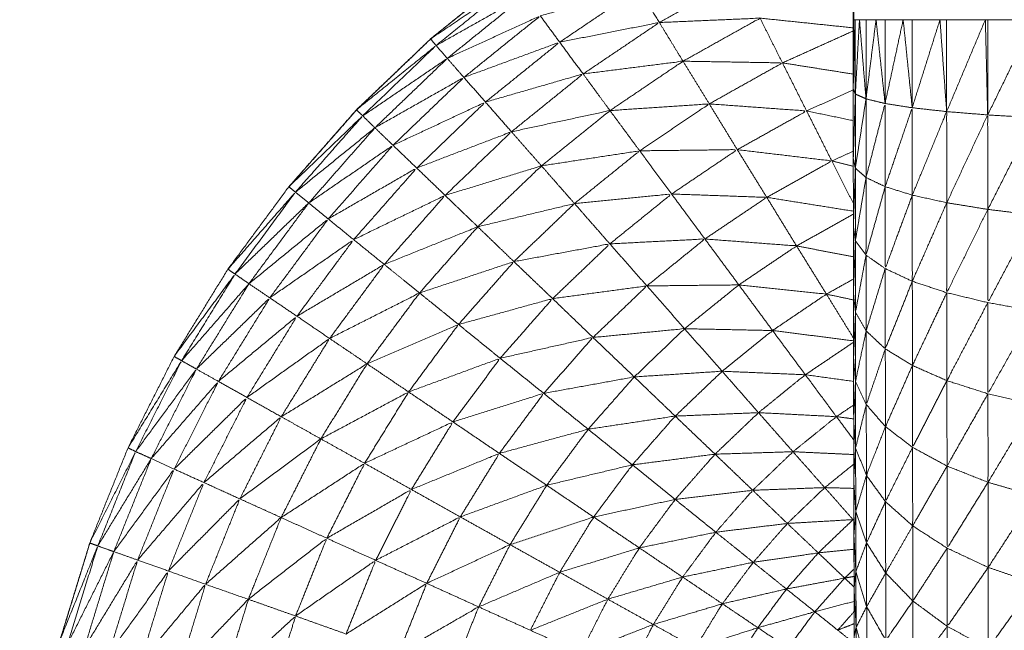
# Model space of a CAD drawing. Units: millimetres. Extents: x 8.2 to 15.6, y -3.1 to 8.4.
# Drawn here: x 12.5 to 12.5, y 5.2 to 5.2 of the extents above; entities that cross this region are included whole.
import ezdxf

# ---------------------------------------------------------------- set-up
doc = ezdxf.new("R2010")
doc.units = ezdxf.units.MM
doc.header["$MEASUREMENT"] = 0
doc.layers.get('0').update_dxf_attribs({"lineweight": 13})

# ---------------------------------------------------------------- blocks, each defined once
blk = doc.blocks.new('OPSI_TR022')
for points, knots in [([(12.496448, 5.1850582), (12.4964475, 5.1848877), (12.496447, 5.1847172), (12.4964465, 5.1845297), (12.496446, 5.1843422), (12.4964455, 5.1841387), (12.496445, 5.1839352), (12.496444, 5.1837172), (12.496443, 5.1834992), (12.496443, 5.1832682), (12.496443, 5.1830372), (12.4964425, 5.1827952), (12.496442, 5.1825532), (12.4964415, 5.1823017), (12.496441, 5.1820502), (12.496441, 5.1817907), (12.496441, 5.1815312), (12.4964405, 5.1812662), (12.49644, 5.1810012), (12.49644, 5.1807322), (12.49644, 5.1804632), (12.49644, 5.1801922), (12.49644, 5.1799212), (12.49644, 5.1744212), (12.49644, 5.1689212), (12.49644, 5.1686507), (12.49644, 5.1683802), (12.49644, 5.1681107), (12.49644, 5.1678412), (12.4964405, 5.1675762), (12.496441, 5.1673112), (12.496441, 5.1670522), (12.496441, 5.1667932), (12.4964415, 5.1665417), (12.496442, 5.1662902), (12.4964425, 5.1660477), (12.496443, 5.1658052), (12.496443, 5.1655747), (12.496443, 5.1653442), (12.496444, 5.1651257), (12.496445, 5.1649072), (12.4964455, 5.1647037), (12.496446, 5.1645002), (12.4964465, 5.1643127), (12.496447, 5.1641252), (12.4964475, 5.1639552), (12.496448, 5.1637852)], [-13, -13, -13, -12, -12, -11, -11, -10, -10, -9, -9, -8, -8, -7, -7, -6, -6, -5, -5, -4, -4, -3, -3, -2, -2, -1, -1, 0, 0, 1, 1, 2, 2, 3, 3, 4, 4, 5, 5, 6, 6, 7, 7, 8, 8, 9, 9, 10, 10, 10]), ([(12.49644, 5.1689212), (12.496442, 5.1689212), (12.496444, 5.1689212), (12.496444, 5.1744212), (12.496444, 5.1799212)], [1, 1, 1, 2, 2, 3, 3, 3]), ([(12.489958, 5.1617212), (12.489979, 5.1621197), (12.49, 5.1625182), (12.4900505, 5.1629132), (12.490101, 5.1633082), (12.490185, 5.1636982), (12.490269, 5.1640882), (12.490386, 5.1644692), (12.490503, 5.1648502), (12.4906515, 5.1652202), (12.4908, 5.1655902), (12.4909795, 5.1659457), (12.491159, 5.1663012), (12.491368, 5.1666407), (12.491577, 5.1669802), (12.491814, 5.1673007), (12.492051, 5.1676212), (12.492314, 5.1679207), (12.492577, 5.1682202), (12.492865, 5.1684957), (12.493153, 5.1687712), (12.493463, 5.1690217), (12.493773, 5.1692722), (12.4941035, 5.1694957), (12.494434, 5.1697192), (12.494782, 5.1699132), (12.49513, 5.1701072), (12.495493, 5.1702712), (12.495856, 5.1704352), (12.4961481, 5.1705385), (12.4964402, 5.1706419)], [36, 36, 36, 37, 37, 38, 38, 39, 39, 40, 40, 41, 41, 42, 42, 43, 43, 44, 44, 45, 45, 46, 46, 47, 47, 48, 48, 49, 49, 50, 50, 50.776827, 50.776827, 50.776827]), ([(12.4944345, 5.1697189), (12.4941047, 5.1694956), (12.493775, 5.1692722), (12.4934645, 5.1690217), (12.493154, 5.1687712), (12.4928665, 5.1684957), (12.492579, 5.1682202), (12.4923155, 5.1679207), (12.492052, 5.1676212)], [24.000726, 24.000726, 24.000726, 25, 25, 26, 26, 27, 27, 28, 28, 28]), ([(12.494771, 5.1691612), (12.4951635, 5.1692047), (12.495556, 5.1692482), (12.495244, 5.1690737), (12.494932, 5.1688992)], [0, 0, 0, 1, 1, 2, 2, 2]), ([(12.493196, 5.1687202), (12.4931745, 5.1687457), (12.493153, 5.1687712), (12.4934825, 5.1689942), (12.493812, 5.1692172), (12.493504, 5.1689687), (12.493196, 5.1687202)], [0, 0, 0, 1, 1, 2, 2, 3, 3, 3]), ([(12.494006, 5.1689512), (12.4943885, 5.1690562), (12.494771, 5.1691612), (12.494464, 5.1689537), (12.494157, 5.1687462)], [0, 0, 0, 1, 1, 2, 2, 2]), ([(12.493196, 5.1687202), (12.493543, 5.1689152), (12.49389, 5.1691102), (12.4935865, 5.1688652), (12.493283, 5.1686202)], [0, 0, 0, 1, 1, 2, 2, 2]), ([(12.493283, 5.1686202), (12.4936445, 5.1687857), (12.494006, 5.1689512), (12.493709, 5.1687117), (12.493412, 5.1684722)], [0, 0, 0, 1, 1, 2, 2, 2]), ([(12.494932, 5.1688992), (12.4953235, 5.1689162), (12.495715, 5.1689332), (12.4954155, 5.1687657), (12.495116, 5.1685982)], [0, 0, 0, 1, 1, 2, 2, 2]), ([(12.494157, 5.1687462), (12.4945445, 5.1688227), (12.494932, 5.1688992), (12.4946355, 5.1686992), (12.494339, 5.1684992)], [0, 0, 0, 1, 1, 2, 2, 2]), ([(12.492625, 5.1681732), (12.492601, 5.1681967), (12.492577, 5.1682202), (12.4928865, 5.1684702), (12.493196, 5.1687202), (12.4929105, 5.1684467), (12.492625, 5.1681732)], [0, 0, 0, 1, 1, 2, 2, 3, 3, 3]), ([(12.493412, 5.1684722), (12.4937845, 5.1686092), (12.494157, 5.1687462), (12.4938685, 5.1685132), (12.49358, 5.1682802)], [0, 0, 0, 1, 1, 2, 2, 2]), ([(12.492625, 5.1681732), (12.492954, 5.1683967), (12.493283, 5.1686202), (12.4930015, 5.1683502), (12.49272, 5.1680802)], [0, 0, 0, 1, 1, 2, 2, 2]), ([(12.494339, 5.1684992), (12.4947275, 5.1685487), (12.495116, 5.1685982), (12.494832, 5.1684062), (12.494548, 5.1682142)], [0, 0, 0, 1, 1, 2, 2, 2]), ([(12.495116, 5.1685982), (12.4955025, 5.1685917), (12.495889, 5.1685852), (12.4956045, 5.1684257), (12.49532, 5.1682662)], [0, 0, 0, 1, 1, 2, 2, 2]), ([(12.49358, 5.1682802), (12.4939595, 5.1683897), (12.494339, 5.1684992), (12.4940605, 5.1682742), (12.493782, 5.1680492)], [0, 0, 0, 1, 1, 2, 2, 2]), ([(12.49272, 5.1680802), (12.493066, 5.1682762), (12.493412, 5.1684722), (12.4931365, 5.1682082), (12.492861, 5.1679442)], [0, 0, 0, 1, 1, 2, 2, 2]), ([(12.496456, 5.1677662), (12.496456, 5.1680542), (12.496456, 5.1683422), (12.496448, 5.1680917), (12.49644, 5.1678412)], [0, 0, 0, 1, 1, 2, 2, 2]), ([(12.492861, 5.1679442), (12.4932205, 5.1681122), (12.49358, 5.1682802), (12.4933125, 5.1680237), (12.493045, 5.1677672)], [0, 0, 0, 1, 1, 2, 2, 2]), ([(12.494548, 5.1682142), (12.494934, 5.1682402), (12.49532, 5.1682662), (12.4950495, 5.1680837), (12.494779, 5.1679012)], [0, 0, 0, 1, 1, 2, 2, 2]), ([(12.49532, 5.1682662), (12.4956985, 5.1682387), (12.496077, 5.1682112), (12.4958075, 5.1680607), (12.495538, 5.1679102)], [0, 0, 0, 1, 1, 2, 2, 2]), ([(12.496539, 5.1676932), (12.496539, 5.1679992), (12.496539, 5.1683052), (12.4964975, 5.1680357), (12.496456, 5.1677662)], [0, 0, 0, 1, 1, 2, 2, 2]), ([(12.496688, 5.1676222), (12.4966875, 5.1679457), (12.496687, 5.1682692), (12.496613, 5.1679812), (12.496539, 5.1676932)], [0, 0, 0, 1, 1, 2, 2, 2]), ([(12.492102, 5.1675792), (12.4920765, 5.1676002), (12.492051, 5.1676212), (12.492338, 5.1678972), (12.492625, 5.1681732), (12.4923635, 5.1678762), (12.492102, 5.1675792)], [0, 0, 0, 1, 1, 2, 2, 3, 3, 3]), ([(12.493782, 5.1680492), (12.494165, 5.1681317), (12.494548, 5.1682142), (12.4942815, 5.1679992), (12.494015, 5.1677842)], [0, 0, 0, 1, 1, 2, 2, 2]), ([(12.496899, 5.1675562), (12.4968985, 5.1678962), (12.496898, 5.1682362), (12.496793, 5.1679292), (12.496688, 5.1676222)], [0, 0, 0, 1, 1, 2, 2, 2]), ([(12.497167, 5.1674972), (12.4971665, 5.1678517), (12.497166, 5.1682062), (12.4970325, 5.1678812), (12.496899, 5.1675562)], [0, 0, 0, 1, 1, 2, 2, 2]), ([(12.497486, 5.1674452), (12.4974855, 5.1678127), (12.497485, 5.1681802), (12.497326, 5.1678387), (12.497167, 5.1674972)], [0, 0, 0, 1, 1, 2, 2, 2]), ([(12.497848, 5.1674012), (12.497848, 5.1677802), (12.497848, 5.1681592), (12.497667, 5.1678022), (12.497486, 5.1674452)], [0, 0, 0, 1, 1, 2, 2, 2]), ([(12.492102, 5.1675792), (12.492411, 5.1678297), (12.49272, 5.1680802), (12.4924625, 5.1677877), (12.492205, 5.1674952)], [0, 0, 0, 1, 1, 2, 2, 2]), ([(12.493045, 5.1677672), (12.4934135, 5.1679082), (12.493782, 5.1680492), (12.493524, 5.1678017), (12.493266, 5.1675542)], [0, 0, 0, 1, 1, 2, 2, 2]), ([(12.492205, 5.1674952), (12.492533, 5.1677197), (12.492861, 5.1679442), (12.492609, 5.1676577), (12.492357, 5.1673712)], [0, 0, 0, 1, 1, 2, 2, 2]), ([(12.494015, 5.1677842), (12.494397, 5.1678427), (12.494779, 5.1679012), (12.4945255, 5.1676962), (12.494272, 5.1674912)], [0, 0, 0, 1, 1, 2, 2, 2]), ([(12.494779, 5.1679012), (12.4951585, 5.1679057), (12.495538, 5.1679102), (12.4952825, 5.1677377), (12.495027, 5.1675652)], [0, 0, 0, 1, 1, 2, 2, 2]), ([(12.495538, 5.1679102), (12.4959055, 5.1678662), (12.496273, 5.1678222), (12.49602, 5.1676807), (12.495767, 5.1675392)], [0, 0, 0, 1, 1, 2, 2, 2]), ([(12.493266, 5.1675542), (12.4936405, 5.1676692), (12.494015, 5.1677842), (12.4937675, 5.1675472), (12.49352, 5.1673102)], [0, 0, 0, 1, 1, 2, 2, 2]), ([(12.502236, 5.1678412), (12.502227, 5.1678037), (12.502218, 5.1677662), (12.502175, 5.1677297), (12.502132, 5.1676932), (12.502056, 5.1676577), (12.50198, 5.1676222), (12.5018735, 5.1675892), (12.501767, 5.1675562), (12.501632, 5.1675267), (12.501497, 5.1674972), (12.5013365, 5.1674712), (12.501176, 5.1674452), (12.500994, 5.1674232), (12.500812, 5.1674012), (12.5006125, 5.1673847), (12.500413, 5.1673682), (12.5002015, 5.1673572), (12.49999, 5.1673462), (12.4997705, 5.1673402), (12.499551, 5.1673342), (12.499329, 5.1673342), (12.499107, 5.1673342), (12.4988875, 5.1673402), (12.498668, 5.1673462), (12.4984565, 5.1673572), (12.498245, 5.1673682), (12.4980465, 5.1673847), (12.497848, 5.1674012), (12.497667, 5.1674232), (12.497486, 5.1674452), (12.4973265, 5.1674712), (12.497167, 5.1674972), (12.497033, 5.1675267), (12.496899, 5.1675562), (12.4967935, 5.1675892), (12.496688, 5.1676222), (12.4966135, 5.1676577), (12.496539, 5.1676932), (12.4964975, 5.1677297), (12.496456, 5.1677662), (12.496448, 5.1678037), (12.49644, 5.1678411)], [10, 10, 10, 11, 11, 12, 12, 13, 13, 14, 14, 15, 15, 16, 16, 17, 17, 18, 18, 19, 19, 20, 20, 21, 21, 22, 22, 23, 23, 24, 24, 25, 25, 26, 26, 27, 27, 28, 28, 29, 29, 30, 30, 30.998471, 30.998471, 30.998471]), ([(12.492357, 5.1673712), (12.492701, 5.1675692), (12.493045, 5.1677672), (12.4928, 5.1674887), (12.492555, 5.1672102)], [0, 0, 0, 1, 1, 2, 2, 2]), ([(12.496539, 5.1676932), (12.4964975, 5.1674467), (12.496456, 5.1672002), (12.496456, 5.1674832), (12.496456, 5.1677662)], [0, 0, 0, 1, 1, 2, 2, 2]), ([(12.496688, 5.1676222), (12.4966135, 5.1673557), (12.496539, 5.1670892), (12.496539, 5.1673912), (12.496539, 5.1676932)], [0, 0, 0, 1, 1, 2, 2, 2]), ([(12.491632, 5.1669422), (12.4916045, 5.1669612), (12.491577, 5.1669802), (12.4918395, 5.1672797), (12.492102, 5.1675792), (12.491867, 5.1672607), (12.491632, 5.1669422)], [0, 0, 0, 1, 1, 2, 2, 3, 3, 3]), ([(12.492555, 5.1672102), (12.4929105, 5.1673822), (12.493266, 5.1675542), (12.4930295, 5.1672857), (12.492793, 5.1670172)], [0, 0, 0, 1, 1, 2, 2, 2]), ([(12.494272, 5.1674912), (12.4946495, 5.1675282), (12.495027, 5.1675652), (12.494787, 5.1673712), (12.494547, 5.1671772)], [0, 0, 0, 1, 1, 2, 2, 2]), ([(12.495027, 5.1675652), (12.495397, 5.1675522), (12.495767, 5.1675392), (12.4955265, 5.1673772), (12.495286, 5.1672152)], [0, 0, 0, 1, 1, 2, 2, 2]), ([(12.496899, 5.1675562), (12.4967935, 5.1672707), (12.496688, 5.1669852), (12.496688, 5.1673037), (12.496688, 5.1676222)], [0, 0, 0, 1, 1, 2, 2, 2]), ([(12.497167, 5.1674972), (12.497033, 5.1671917), (12.496899, 5.1668862), (12.496899, 5.1672212), (12.496899, 5.1675562)], [0, 0, 0, 1, 1, 2, 2, 2]), ([(12.491632, 5.1669422), (12.4919185, 5.1672187), (12.492205, 5.1674952), (12.491973, 5.1671812), (12.491741, 5.1668672)], [0, 0, 0, 1, 1, 2, 2, 2]), ([(12.49352, 5.1673102), (12.493896, 5.1674007), (12.494272, 5.1674912), (12.4940365, 5.1672652), (12.493801, 5.1670392)], [0, 0, 0, 1, 1, 2, 2, 2]), ([(12.497486, 5.1674452), (12.4973265, 5.1671212), (12.497167, 5.1667972), (12.497167, 5.1671472), (12.497167, 5.1674972)], [0, 0, 0, 1, 1, 2, 2, 2]), ([(12.497848, 5.1674012), (12.497667, 5.1670607), (12.497486, 5.1667202), (12.497486, 5.1670827), (12.497486, 5.1674452)], [0, 0, 0, 1, 1, 2, 2, 2]), ([(12.491741, 5.1668672), (12.492049, 5.1671192), (12.492357, 5.1673712), (12.49213, 5.1670642), (12.491903, 5.1667572)], [0, 0, 0, 1, 1, 2, 2, 2]), ([(12.492793, 5.1670172), (12.4931565, 5.1671637), (12.49352, 5.1673102), (12.4932935, 5.1670527), (12.493067, 5.1667952)], [0, 0, 0, 1, 1, 2, 2, 2]), ([(12.491903, 5.1667572), (12.492229, 5.1669837), (12.492555, 5.1672102), (12.4923345, 5.1669122), (12.492114, 5.1666142)], [0, 0, 0, 1, 1, 2, 2, 2]), ([(12.493801, 5.1670392), (12.494174, 5.1671082), (12.494547, 5.1671772), (12.4943245, 5.1669642), (12.494102, 5.1667512)], [0, 0, 0, 1, 1, 2, 2, 2]), ([(12.494547, 5.1671772), (12.4949165, 5.1671962), (12.495286, 5.1672152), (12.4950605, 5.1670327), (12.494835, 5.1668502)], [0, 0, 0, 1, 1, 2, 2, 2]), ([(12.495286, 5.1672152), (12.4956425, 5.1671882), (12.495999, 5.1671612), (12.4957745, 5.1670097), (12.49555, 5.1668582)], [0, 0, 0, 1, 1, 2, 2, 2]), ([(12.496539, 5.1670892), (12.496498, 5.1668672), (12.496457, 5.1666452), (12.4964565, 5.1669227), (12.496456, 5.1672002)], [0, 0, 0, 1, 1, 2, 2, 2]), ([(12.496688, 5.1669852), (12.496614, 5.1667427), (12.49654, 5.1665002), (12.4965395, 5.1667947), (12.496539, 5.1670892)], [0, 0, 0, 1, 1, 2, 2, 2]), ([(12.493067, 5.1667952), (12.493434, 5.1669172), (12.493801, 5.1670392), (12.4935855, 5.1667947), (12.49337, 5.1665502)], [0, 0, 0, 1, 1, 2, 2, 2]), ([(12.491217, 5.1662682), (12.491188, 5.1662847), (12.491159, 5.1663012), (12.4913955, 5.1666217), (12.491632, 5.1669422), (12.4914245, 5.1666052), (12.491217, 5.1662682)], [0, 0, 0, 1, 1, 2, 2, 3, 3, 3]), ([(12.492114, 5.1666142), (12.4924535, 5.1668157), (12.492793, 5.1670172), (12.4925805, 5.1667292), (12.492368, 5.1664412)], [0, 0, 0, 1, 1, 2, 2, 2]), ([(12.496899, 5.1668862), (12.496794, 5.1666232), (12.496689, 5.1663602), (12.4966885, 5.1666727), (12.496688, 5.1669852)], [0, 0, 0, 1, 1, 2, 2, 2]), ([(12.491217, 5.1662682), (12.491479, 5.1665677), (12.491741, 5.1668672), (12.4915365, 5.1665352), (12.491332, 5.1662032)], [0, 0, 0, 1, 1, 2, 2, 2]), ([(12.494835, 5.1668502), (12.4951925, 5.1668542), (12.49555, 5.1668582), (12.495339, 5.1666877), (12.495128, 5.1665172)], [0, 0, 0, 1, 1, 2, 2, 2]), ([(12.492368, 5.1664412), (12.4927175, 5.1666182), (12.493067, 5.1667952), (12.492863, 5.1665197), (12.492659, 5.1662442)], [0, 0, 0, 1, 1, 2, 2, 2]), ([(12.494102, 5.1667512), (12.4944685, 5.1668007), (12.494835, 5.1668502), (12.4946255, 5.1666497), (12.494416, 5.1664492)], [0, 0, 0, 1, 1, 2, 2, 2]), ([(12.49555, 5.1668582), (12.4958905, 5.1668222), (12.496231, 5.1667862), (12.4960215, 5.1666447), (12.495812, 5.1665032)], [0, 0, 0, 1, 1, 2, 2, 2]), ([(12.497486, 5.1667202), (12.497327, 5.1664167), (12.497168, 5.1661132), (12.4971675, 5.1664552), (12.497167, 5.1667972)], [0, 0, 0, 1, 1, 2, 2, 2]), ([(12.491332, 5.1662032), (12.4916175, 5.1664802), (12.491903, 5.1667572), (12.491703, 5.1664322), (12.491503, 5.1661072)], [0, 0, 0, 1, 1, 2, 2, 2]), ([(12.49337, 5.1665502), (12.493736, 5.1666507), (12.494102, 5.1667512), (12.493898, 5.1665192), (12.493694, 5.1662872)], [0, 0, 0, 1, 1, 2, 2, 2]), ([(12.497848, 5.1666552), (12.4976675, 5.1663332), (12.497487, 5.1660112), (12.4974865, 5.1663657), (12.497486, 5.1667202)], [0, 0, 0, 1, 1, 2, 2, 2]), ([(12.49654, 5.1665002), (12.4964985, 5.1663037), (12.496457, 5.1661072), (12.496457, 5.1663762), (12.496457, 5.1666452)], [0, 0, 0, 1, 1, 2, 2, 2]), ([(12.491503, 5.1661072), (12.4918085, 5.1663607), (12.492114, 5.1666142), (12.4919195, 5.1662982), (12.491725, 5.1659822)], [0, 0, 0, 1, 1, 2, 2, 2]), ([(12.492659, 5.1662442), (12.4930145, 5.1663972), (12.49337, 5.1665502), (12.493176, 5.1662877), (12.492982, 5.1660252)], [0, 0, 0, 1, 1, 2, 2, 2]), ([(12.494416, 5.1664492), (12.494772, 5.1664832), (12.495128, 5.1665172), (12.4949325, 5.1663297), (12.494737, 5.1661422)], [0, 0, 0, 1, 1, 2, 2, 2]), ([(12.495128, 5.1665172), (12.49547, 5.1665102), (12.495812, 5.1665032), (12.495616, 5.1663447), (12.49542, 5.1661862)], [0, 0, 0, 1, 1, 2, 2, 2]), ([(12.496689, 5.1663602), (12.496615, 5.1661437), (12.496541, 5.1659272), (12.4965405, 5.1662137), (12.49654, 5.1665002)], [0, 0, 0, 1, 1, 2, 2, 2]), ([(12.491725, 5.1659822), (12.4920465, 5.1662117), (12.492368, 5.1664412), (12.49218, 5.1661367), (12.491992, 5.1658322)], [0, 0, 0, 1, 1, 2, 2, 2]), ([(12.493694, 5.1662872), (12.494055, 5.1663682), (12.494416, 5.1664492), (12.4942245, 5.1662317), (12.494033, 5.1660142)], [0, 0, 0, 1, 1, 2, 2, 2]), ([(12.4969, 5.1662312), (12.496795, 5.1659932), (12.49669, 5.1657552), (12.4966895, 5.1660577), (12.496689, 5.1663602)], [0, 0, 0, 1, 1, 2, 2, 2]), ([(12.49086, 5.1655612), (12.49083, 5.1655757), (12.4908, 5.1655902), (12.4910085, 5.1659292), (12.491217, 5.1662682), (12.4910385, 5.1659147), (12.49086, 5.1655612)], [0, 0, 0, 1, 1, 2, 2, 3, 3, 3]), ([(12.492982, 5.1660252), (12.493338, 5.1661562), (12.493694, 5.1662872), (12.4935105, 5.1660397), (12.493327, 5.1657922)], [0, 0, 0, 1, 1, 2, 2, 2]), ([(12.49086, 5.1655612), (12.491096, 5.1658822), (12.491332, 5.1662032), (12.4911565, 5.1658552), (12.490981, 5.1655072)], [0, 0, 0, 1, 1, 2, 2, 2]), ([(12.491992, 5.1658322), (12.4923255, 5.1660382), (12.492659, 5.1662442), (12.4924795, 5.1659522), (12.4923, 5.1656602)], [0, 0, 0, 1, 1, 2, 2, 2]), ([(12.494737, 5.1661422), (12.4950785, 5.1661642), (12.49542, 5.1661862), (12.4952375, 5.1660117), (12.495055, 5.1658372)], [0, 0, 0, 1, 1, 2, 2, 2]), ([(12.49542, 5.1661862), (12.4957435, 5.1661727), (12.496067, 5.1661592), (12.495885, 5.1660117), (12.495703, 5.1658642)], [0, 0, 0, 1, 1, 2, 2, 2]), ([(12.497168, 5.1661132), (12.4970345, 5.1658537), (12.496901, 5.1655942), (12.4969005, 5.1659127), (12.4969, 5.1662312)], [0, 0, 0, 1, 1, 2, 2, 2]), ([(12.490981, 5.1655072), (12.491242, 5.1658072), (12.491503, 5.1661072), (12.491331, 5.1657662), (12.491159, 5.1654252)], [0, 0, 0, 1, 1, 2, 2, 2]), ([(12.494033, 5.1660142), (12.494385, 5.1660782), (12.494737, 5.1661422), (12.4945575, 5.1659387), (12.494378, 5.1657352)], [0, 0, 0, 1, 1, 2, 2, 2]), ([(12.496541, 5.1659272), (12.4964995, 5.1657582), (12.496458, 5.1655892), (12.4964575, 5.1658482), (12.496457, 5.1661072)], [0, 0, 0, 1, 1, 2, 2, 2]), ([(12.497487, 5.1660112), (12.497328, 5.1657302), (12.497169, 5.1654492), (12.4971685, 5.1657812), (12.497168, 5.1661132)], [0, 0, 0, 1, 1, 2, 2, 2]), ([(12.4923, 5.1656602), (12.492641, 5.1658427), (12.492982, 5.1660252), (12.492811, 5.1657477), (12.49264, 5.1654702)], [0, 0, 0, 1, 1, 2, 2, 2]), ([(12.491159, 5.1654252), (12.491442, 5.1657037), (12.491725, 5.1659822), (12.491558, 5.1656512), (12.491391, 5.1653202)], [0, 0, 0, 1, 1, 2, 2, 2]), ([(12.493327, 5.1657922), (12.49368, 5.1659032), (12.494033, 5.1660142), (12.4938605, 5.1657807), (12.493688, 5.1655472)], [0, 0, 0, 1, 1, 2, 2, 2]), ([(12.497849, 5.1659262), (12.4976685, 5.1656242), (12.497488, 5.1653222), (12.4974875, 5.1656667), (12.497487, 5.1660112)], [0, 0, 0, 1, 1, 2, 2, 2]), ([(12.495703, 5.1658642), (12.496006, 5.1658487), (12.496309, 5.1658332), (12.49614, 5.1656967), (12.495971, 5.1655602)], [0, 0, 0, 1, 1, 2, 2, 2]), ([(12.49669, 5.1657552), (12.496616, 5.1655657), (12.496542, 5.1653762), (12.4965415, 5.1656517), (12.496541, 5.1659272)], [0, 0, 0, 1, 1, 2, 2, 2]), ([(12.491391, 5.1653202), (12.4916915, 5.1655762), (12.491992, 5.1658322), (12.491831, 5.1655127), (12.49167, 5.1651932)], [0, 0, 0, 1, 1, 2, 2, 2]), ([(12.494378, 5.1657352), (12.4947165, 5.1657862), (12.495055, 5.1658372), (12.4948885, 5.1656477), (12.494722, 5.1654582)], [0, 0, 0, 1, 1, 2, 2, 2]), ([(12.495055, 5.1658372), (12.495379, 5.1658507), (12.495703, 5.1658642), (12.495534, 5.1657027), (12.495365, 5.1655412)], [0, 0, 0, 1, 1, 2, 2, 2]), ([(12.49264, 5.1654702), (12.4929835, 5.1656312), (12.493327, 5.1657922), (12.4931655, 5.1655292), (12.493004, 5.1652662)], [0, 0, 0, 1, 1, 2, 2, 2]), ([(12.493688, 5.1655472), (12.494033, 5.1656412), (12.494378, 5.1657352), (12.494217, 5.1655172), (12.494056, 5.1652992)], [0, 0, 0, 1, 1, 2, 2, 2]), ([(12.496901, 5.1655942), (12.4967955, 5.1653832), (12.49669, 5.1651722), (12.49669, 5.1654637), (12.49669, 5.1657552)], [0, 0, 0, 1, 1, 2, 2, 2]), ([(12.49167, 5.1651932), (12.491985, 5.1654267), (12.4923, 5.1656602), (12.4921455, 5.1653542), (12.491991, 5.1650482)], [0, 0, 0, 1, 1, 2, 2, 2]), ([(12.495365, 5.1655412), (12.495668, 5.1655507), (12.495971, 5.1655602), (12.4958145, 5.1654102), (12.495658, 5.1652602)], [0, 0, 0, 1, 1, 2, 2, 2]), ([(12.496542, 5.1653762), (12.4965005, 5.1652357), (12.496459, 5.1650952), (12.4964585, 5.1653422), (12.496458, 5.1655892)], [0, 0, 0, 1, 1, 2, 2, 2]), ([(12.497169, 5.1654492), (12.4970355, 5.1652162), (12.496902, 5.1649832), (12.4969015, 5.1652887), (12.496901, 5.1655942)], [0, 0, 0, 1, 1, 2, 2, 2]), ([(12.490565, 5.1648272), (12.490534, 5.1648387), (12.490503, 5.1648502), (12.4906815, 5.1652057), (12.49086, 5.1655612), (12.4907125, 5.1651942), (12.490565, 5.1648272)], [0, 0, 0, 1, 1, 2, 2, 3, 3, 3]), ([(12.490565, 5.1648272), (12.490773, 5.1651672), (12.490981, 5.1655072), (12.4908355, 5.1651452), (12.49069, 5.1647832)], [0, 0, 0, 1, 1, 2, 2, 2]), ([(12.493004, 5.1652662), (12.493346, 5.1654067), (12.493688, 5.1655472), (12.493536, 5.1653002), (12.493384, 5.1650532)], [0, 0, 0, 1, 1, 2, 2, 2]), ([(12.494722, 5.1654582), (12.4950435, 5.1654997), (12.495365, 5.1655412), (12.49521, 5.1653652), (12.495055, 5.1651892)], [0, 0, 0, 1, 1, 2, 2, 2]), ([(12.49069, 5.1647832), (12.4909245, 5.1651042), (12.491159, 5.1654252), (12.491017, 5.1650712), (12.490875, 5.1647172)], [0, 0, 0, 1, 1, 2, 2, 2]), ([(12.491991, 5.1650482), (12.4923155, 5.1652592), (12.49264, 5.1654702), (12.492493, 5.1651787), (12.492346, 5.1648872)], [0, 0, 0, 1, 1, 2, 2, 2]), ([(12.494056, 5.1652992), (12.494389, 5.1653787), (12.494722, 5.1654582), (12.4945715, 5.1652552), (12.494421, 5.1650522)], [0, 0, 0, 1, 1, 2, 2, 2]), ([(12.497488, 5.1653222), (12.497329, 5.1650662), (12.49717, 5.1648102), (12.4971695, 5.1651297), (12.497169, 5.1654492)], [0, 0, 0, 1, 1, 2, 2, 2]), ([(12.49669, 5.1651722), (12.4966165, 5.1650117), (12.496543, 5.1648512), (12.4965425, 5.1651137), (12.496542, 5.1653762)], [0, 0, 0, 1, 1, 2, 2, 2]), ([(12.490875, 5.1647172), (12.491133, 5.1650187), (12.491391, 5.1653202), (12.4912525, 5.1649762), (12.491114, 5.1646322)], [0, 0, 0, 1, 1, 2, 2, 2]), ([(12.492346, 5.1648872), (12.492675, 5.1650767), (12.493004, 5.1652662), (12.492865, 5.1649907), (12.492726, 5.1647152)], [0, 0, 0, 1, 1, 2, 2, 2]), ([(12.493384, 5.1650532), (12.49372, 5.1651762), (12.494056, 5.1652992), (12.4939135, 5.1650682), (12.493771, 5.1648372)], [0, 0, 0, 1, 1, 2, 2, 2]), ([(12.495055, 5.1651892), (12.4953565, 5.1652247), (12.495658, 5.1652602), (12.4955145, 5.1650972), (12.495371, 5.1649342)], [0, 0, 0, 1, 1, 2, 2, 2]), ([(12.495658, 5.1652602), (12.495938, 5.1652707), (12.496218, 5.1652812), (12.4960725, 5.1651417), (12.495927, 5.1650022)], [0, 0, 0, 1, 1, 2, 2, 2]), ([(12.491114, 5.1646322), (12.491392, 5.1649127), (12.49167, 5.1651932), (12.4915365, 5.1648612), (12.491403, 5.1645292)], [0, 0, 0, 1, 1, 2, 2, 2]), ([(12.494421, 5.1650522), (12.494738, 5.1651207), (12.495055, 5.1651892), (12.4949155, 5.1650007), (12.494776, 5.1648122)], [0, 0, 0, 1, 1, 2, 2, 2]), ([(12.496902, 5.1649832), (12.496797, 5.1648002), (12.496692, 5.1646172), (12.496691, 5.1648947), (12.49669, 5.1651722)], [0, 0, 0, 1, 1, 2, 2, 2]), ([(12.491403, 5.1645292), (12.491697, 5.1647887), (12.491991, 5.1650482), (12.4918635, 5.1647302), (12.491736, 5.1644122)], [0, 0, 0, 1, 1, 2, 2, 2]), ([(12.492726, 5.1647152), (12.493055, 5.1648842), (12.493384, 5.1650532), (12.4932535, 5.1647947), (12.493123, 5.1645362)], [0, 0, 0, 1, 1, 2, 2, 2]), ([(12.493771, 5.1648372), (12.494096, 5.1649447), (12.494421, 5.1650522), (12.494289, 5.1648372), (12.494157, 5.1646222)], [0, 0, 0, 1, 1, 2, 2, 2]), ([(12.495927, 5.1650022), (12.4961825, 5.1650172), (12.496438, 5.1650322), (12.496303, 5.1649027), (12.496168, 5.1647732)], [0, 0, 0, 1, 1, 2, 2, 2]), ([(12.496543, 5.1648512), (12.4965015, 5.1647402), (12.49646, 5.1646292), (12.4964595, 5.1648622), (12.496459, 5.1650952)], [0, 0, 0, 1, 1, 2, 2, 2]), ([(12.495371, 5.1649342), (12.495649, 5.1649682), (12.495927, 5.1650022), (12.4957945, 5.1648512), (12.495662, 5.1647002)], [0, 0, 0, 1, 1, 2, 2, 2]), ([(12.49717, 5.1648102), (12.4970365, 5.1646047), (12.496903, 5.1643992), (12.4969025, 5.1646912), (12.496902, 5.1649832)], [0, 0, 0, 1, 1, 2, 2, 2]), ([(12.491736, 5.1644122), (12.492041, 5.1646497), (12.492346, 5.1648872), (12.4922245, 5.1645847), (12.492103, 5.1642822)], [0, 0, 0, 1, 1, 2, 2, 2]), ([(12.494776, 5.1648122), (12.4950735, 5.1648732), (12.495371, 5.1649342), (12.495242, 5.1647597), (12.495113, 5.1645852)], [0, 0, 0, 1, 1, 2, 2, 2]), ([(12.490333, 5.1640702), (12.490301, 5.1640792), (12.490269, 5.1640882), (12.490417, 5.1644577), (12.490565, 5.1648272), (12.490449, 5.1644487), (12.490333, 5.1640702)], [0, 0, 0, 1, 1, 2, 2, 3, 3, 3]), ([(12.493123, 5.1645362), (12.493447, 5.1646867), (12.493771, 5.1648372), (12.493649, 5.1645952), (12.493527, 5.1643532)], [0, 0, 0, 1, 1, 2, 2, 2]), ([(12.494157, 5.1646222), (12.4944665, 5.1647172), (12.494776, 5.1648122), (12.4946535, 5.1646127), (12.494531, 5.1644132)], [0, 0, 0, 1, 1, 2, 2, 2]), ([(12.496692, 5.1646172), (12.496618, 5.1644862), (12.496544, 5.1643552), (12.4965435, 5.1646032), (12.496543, 5.1648512)], [0, 0, 0, 1, 1, 2, 2, 2]), ([(12.497489, 5.1646602), (12.49733, 5.1644307), (12.497171, 5.1642012), (12.4971705, 5.1645057), (12.49717, 5.1648102)], [0, 0, 0, 1, 1, 2, 2, 2]), ([(12.490333, 5.1640702), (12.4905115, 5.1644267), (12.49069, 5.1647832), (12.490576, 5.1644102), (12.490462, 5.1640372)], [0, 0, 0, 1, 1, 2, 2, 2]), ([(12.495662, 5.1647002), (12.495915, 5.1647367), (12.496168, 5.1647732), (12.496044, 5.1646327), (12.49592, 5.1644922)], [0, 0, 0, 1, 1, 2, 2, 2]), ([(12.490462, 5.1640372), (12.4906685, 5.1643772), (12.490875, 5.1647172), (12.490763, 5.1643522), (12.490651, 5.1639872)], [0, 0, 0, 1, 1, 2, 2, 2]), ([(12.492103, 5.1642822), (12.4924145, 5.1644987), (12.492726, 5.1647152), (12.492611, 5.1644287), (12.492496, 5.1641422)], [0, 0, 0, 1, 1, 2, 2, 2]), ([(12.495113, 5.1645852), (12.4953875, 5.1646427), (12.495662, 5.1647002), (12.495542, 5.1645387), (12.495422, 5.1643772)], [0, 0, 0, 1, 1, 2, 2, 2]), ([(12.497851, 5.1645362), (12.4976705, 5.1642827), (12.49749, 5.1640292), (12.4974895, 5.1643447), (12.497489, 5.1646602)], [0, 0, 0, 1, 1, 2, 2, 2]), ([(12.490651, 5.1639872), (12.4908825, 5.1643097), (12.491114, 5.1646322), (12.4910055, 5.1642777), (12.490897, 5.1639232)], [0, 0, 0, 1, 1, 2, 2, 2]), ([(12.493527, 5.1643532), (12.493842, 5.1644877), (12.494157, 5.1646222), (12.494043, 5.1643967), (12.493929, 5.1641712)], [0, 0, 0, 1, 1, 2, 2, 2]), ([(12.494531, 5.1644132), (12.494822, 5.1644992), (12.495113, 5.1645852), (12.494999, 5.1644007), (12.494885, 5.1642162)], [0, 0, 0, 1, 1, 2, 2, 2]), ([(12.49592, 5.1644922), (12.4961465, 5.1645347), (12.496373, 5.1645772), (12.496257, 5.1644462), (12.496141, 5.1643152)], [0, 0, 0, 1, 1, 2, 2, 2]), ([(12.496544, 5.1643552), (12.496503, 5.1642747), (12.496462, 5.1641942), (12.496461, 5.1644117), (12.49646, 5.1646292)], [0, 0, 0, 1, 1, 2, 2, 2]), ([(12.496903, 5.1643992), (12.496798, 5.1642457), (12.496693, 5.1640922), (12.4966925, 5.1643547), (12.496692, 5.1646172)], [0, 0, 0, 1, 1, 2, 2, 2]), ([(12.490897, 5.1639232), (12.49115, 5.1642262), (12.491403, 5.1645292), (12.4912985, 5.1641872), (12.491194, 5.1638452)], [0, 0, 0, 1, 1, 2, 2, 2]), ([(12.492496, 5.1641422), (12.4928095, 5.1643392), (12.493123, 5.1645362), (12.493015, 5.1642667), (12.492907, 5.1639972)], [0, 0, 0, 1, 1, 2, 2, 2]), ([(12.495422, 5.1643772), (12.495671, 5.1644347), (12.49592, 5.1644922), (12.495809, 5.1643417), (12.495698, 5.1641912)], [0, 0, 0, 1, 1, 2, 2, 2]), ([(12.491194, 5.1638452), (12.491465, 5.1641287), (12.491736, 5.1644122), (12.4916355, 5.1640842), (12.491535, 5.1637562)], [0, 0, 0, 1, 1, 2, 2, 2]), ([(12.493929, 5.1641712), (12.49423, 5.1642922), (12.494531, 5.1644132), (12.4944255, 5.1642042), (12.49432, 5.1639952)], [0, 0, 0, 1, 1, 2, 2, 2]), ([(12.492907, 5.1639972), (12.493217, 5.1641752), (12.493527, 5.1643532), (12.493426, 5.1641012), (12.493325, 5.1638492)], [0, 0, 0, 1, 1, 2, 2, 2]), ([(12.494885, 5.1642162), (12.4951535, 5.1642967), (12.495422, 5.1643772), (12.4953165, 5.1642057), (12.495211, 5.1640342)], [0, 0, 0, 1, 1, 2, 2, 2]), ([(12.496693, 5.1640922), (12.496619, 5.1639922), (12.496545, 5.1638922), (12.4965445, 5.1641237), (12.496544, 5.1643552)], [0, 0, 0, 1, 1, 2, 2, 2]), ([(12.497171, 5.1642012), (12.4970375, 5.1640242), (12.496904, 5.1638472), (12.4969035, 5.1641232), (12.496903, 5.1643992)], [0, 0, 0, 1, 1, 2, 2, 2]), ([(12.491535, 5.1637562), (12.491819, 5.1640192), (12.492103, 5.1642822), (12.4920075, 5.1639702), (12.491912, 5.1636582)], [0, 0, 0, 1, 1, 2, 2, 2]), ([(12.495698, 5.1641912), (12.4959195, 5.1642532), (12.496141, 5.1643152), (12.496037, 5.1641742), (12.495933, 5.1640332)], [0, 0, 0, 1, 1, 2, 2, 2]), ([(12.49432, 5.1639952), (12.4946025, 5.1641057), (12.494885, 5.1642162), (12.4947875, 5.1640222), (12.49469, 5.1638282)], [0, 0, 0, 1, 1, 2, 2, 2]), ([(12.495211, 5.1640342), (12.4954545, 5.1641127), (12.495698, 5.1641912), (12.4955995, 5.1640317), (12.495501, 5.1638722)], [0, 0, 0, 1, 1, 2, 2, 2]), ([(12.496545, 5.1638922), (12.496504, 5.1638422), (12.496463, 5.1637922), (12.4964625, 5.1639932), (12.496462, 5.1641942)], [0, 0, 0, 1, 1, 2, 2, 2]), ([(12.49749, 5.1640292), (12.497331, 5.1638277), (12.497172, 5.1636262), (12.4971715, 5.1639137), (12.497171, 5.1642012)], [0, 0, 0, 1, 1, 2, 2, 2])]:
    blk.add_open_spline(points, degree=2, knots=knots)
for points in [[(12.494771, 5.1691612), (12.4948515, 5.1690302), (12.494932, 5.1688992)], [(12.494006, 5.1689512), (12.4940815, 5.1688487), (12.494157, 5.1687462)], [(12.495715, 5.1689332), (12.4960775, 5.1688955), (12.49644, 5.1688578)], [(12.495715, 5.1689332), (12.495802, 5.1687592), (12.495889, 5.1685852)], [(12.494932, 5.1688992), (12.495024, 5.1687487), (12.495116, 5.1685982)], [(12.496444, 5.1689212), (12.496442, 5.1686507), (12.49644, 5.1683802)], [(12.496456, 5.1683422), (12.49645, 5.1686317), (12.496444, 5.1689212)], [(12.496455, 5.1689212), (12.4964495, 5.1689212), (12.496444, 5.1689212)], [(12.496456, 5.1683422), (12.4964555, 5.1686317), (12.496455, 5.1689212)], [(12.496488, 5.1689212), (12.4964715, 5.1689212), (12.496455, 5.1689212)], [(12.496488, 5.1689212), (12.496472, 5.1686317), (12.496456, 5.1683422)], [(12.496539, 5.1683052), (12.4965135, 5.1686132), (12.496488, 5.1689212)], [(12.496539, 5.1689212), (12.4965135, 5.1689212), (12.496488, 5.1689212)], [(12.496539, 5.1683052), (12.496539, 5.1686132), (12.496539, 5.1689212)], [(12.496617, 5.1689212), (12.496578, 5.1686132), (12.496539, 5.1683052)], [(12.496617, 5.1689212), (12.496578, 5.1689212), (12.496539, 5.1689212)], [(12.496687, 5.1689212), (12.496652, 5.1689212), (12.496617, 5.1689212)], [(12.496687, 5.1682692), (12.496652, 5.1685952), (12.496617, 5.1689212)], [(12.496687, 5.1682692), (12.496687, 5.1685952), (12.496687, 5.1689212)], [(12.496828, 5.1689212), (12.4967575, 5.1685952), (12.496687, 5.1682692)], [(12.496828, 5.1689212), (12.4967575, 5.1689212), (12.496687, 5.1689212)], [(12.496898, 5.1682362), (12.496863, 5.1685787), (12.496828, 5.1689212)], [(12.496898, 5.1689212), (12.496863, 5.1689212), (12.496828, 5.1689212)], [(12.496898, 5.1682362), (12.496898, 5.1685787), (12.496898, 5.1689212)], [(12.497114, 5.1689212), (12.497006, 5.1685787), (12.496898, 5.1682362)], [(12.497114, 5.1689212), (12.497006, 5.1689212), (12.496898, 5.1689212)], [(12.497166, 5.1689212), (12.49714, 5.1689212), (12.497114, 5.1689212)], [(12.497166, 5.1682062), (12.49714, 5.1685637), (12.497114, 5.1689212)], [(12.497166, 5.1682062), (12.497166, 5.1685637), (12.497166, 5.1689212)], [(12.497467, 5.1689212), (12.4973165, 5.1685637), (12.497166, 5.1682062)], [(12.497467, 5.1689212), (12.4973165, 5.1689212), (12.497166, 5.1689212)], [(12.497485, 5.1681802), (12.497476, 5.1685507), (12.497467, 5.1689212)], [(12.497485, 5.1689212), (12.497476, 5.1689212), (12.497467, 5.1689212)], [(12.497485, 5.1681802), (12.497485, 5.1685507), (12.497485, 5.1689212)], [(12.497847, 5.1689212), (12.497666, 5.1689212), (12.497485, 5.1689212)], [(12.497847, 5.1689212), (12.497666, 5.1685507), (12.497485, 5.1681802)], [(12.4964401, 5.1688335), (12.4961646, 5.1687093), (12.495889, 5.1685852)], [(12.493196, 5.1687202), (12.4932395, 5.1686702), (12.493283, 5.1686202)], [(12.494157, 5.1687462), (12.494248, 5.1686227), (12.494339, 5.1684992)], [(12.493283, 5.1686202), (12.4933475, 5.1685462), (12.493412, 5.1684722)], [(12.495116, 5.1685982), (12.495218, 5.1684322), (12.49532, 5.1682662)], [(12.495889, 5.1685852), (12.4961646, 5.1685415), (12.4964401, 5.1684978)], [(12.495889, 5.1685852), (12.495983, 5.1683982), (12.496077, 5.1682112)], [(12.493412, 5.1684722), (12.493496, 5.1683762), (12.49358, 5.1682802)], [(12.494339, 5.1684992), (12.4944435, 5.1683567), (12.494548, 5.1682142)], [(12.49644, 5.1683759), (12.4962585, 5.1682936), (12.496077, 5.1682112)], [(12.496456, 5.1683422), (12.496448, 5.1683612), (12.49644, 5.1683802)], [(12.496539, 5.1683052), (12.4964975, 5.1683237), (12.496456, 5.1683422)], [(12.49358, 5.1682802), (12.493681, 5.1681647), (12.493782, 5.1680492)], [(12.49532, 5.1682662), (12.495429, 5.1680882), (12.495538, 5.1679102)], [(12.496687, 5.1682692), (12.496613, 5.1682872), (12.496539, 5.1683052)], [(12.496898, 5.1682362), (12.4967925, 5.1682527), (12.496687, 5.1682692)], [(12.492625, 5.1681732), (12.4926725, 5.1681267), (12.49272, 5.1680802)], [(12.494548, 5.1682142), (12.4946635, 5.1680577), (12.494779, 5.1679012)], [(12.496077, 5.1682112), (12.4962585, 5.1681736), (12.49644, 5.168136)], [(12.496077, 5.1682112), (12.496175, 5.1680167), (12.496273, 5.1678222)], [(12.497166, 5.1682062), (12.497032, 5.1682212), (12.496898, 5.1682362)], [(12.497485, 5.1681802), (12.4973255, 5.1681932), (12.497166, 5.1682062)], [(12.497848, 5.1681592), (12.4976665, 5.1681697), (12.497485, 5.1681802)], [(12.49272, 5.1680802), (12.4927905, 5.1680122), (12.492861, 5.1679442)], [(12.493782, 5.1680492), (12.4938985, 5.1679167), (12.494015, 5.1677842)], [(12.492861, 5.1679442), (12.492953, 5.1678557), (12.493045, 5.1677672)], [(12.494779, 5.1679012), (12.494903, 5.1677332), (12.495027, 5.1675652)], [(12.495538, 5.1679102), (12.4956525, 5.1677247), (12.495767, 5.1675392)], [(12.49644, 5.1678978), (12.4963565, 5.16786), (12.496273, 5.1678222)], [(12.494015, 5.1677842), (12.4941435, 5.1676377), (12.494272, 5.1674912)], [(12.496273, 5.1678222), (12.4963565, 5.1678015), (12.4964401, 5.1677808)], [(12.496273, 5.1678222), (12.4963568, 5.1676562), (12.4964406, 5.1674903)], [(12.493045, 5.1677672), (12.4931555, 5.1676607), (12.493266, 5.1675542)], [(12.496441, 5.1673112), (12.4964485, 5.1675387), (12.496456, 5.1677662)], [(12.492102, 5.1675792), (12.4921535, 5.1675372), (12.492205, 5.1674952)], [(12.493266, 5.1675542), (12.493393, 5.1674322), (12.49352, 5.1673102)], [(12.495027, 5.1675652), (12.4951565, 5.1673902), (12.495286, 5.1672152)], [(12.492205, 5.1674952), (12.492281, 5.1674332), (12.492357, 5.1673712)], [(12.494272, 5.1674912), (12.4944095, 5.1673342), (12.494547, 5.1671772)], [(12.495767, 5.1675392), (12.4961039, 5.1674853), (12.4964408, 5.1674314)], [(12.495767, 5.1675392), (12.495883, 5.1673502), (12.495999, 5.1671612)], [(12.4964409, 5.1674083), (12.4962199, 5.1672847), (12.495999, 5.1671612)], [(12.492357, 5.1673712), (12.492456, 5.1672907), (12.492555, 5.1672102)], [(12.49352, 5.1673102), (12.4936605, 5.1671747), (12.493801, 5.1670392)], [(12.496456, 5.1672002), (12.4964485, 5.1672557), (12.496441, 5.1673112)], [(12.492555, 5.1672102), (12.492674, 5.1671137), (12.492793, 5.1670172)], [(12.494547, 5.1671772), (12.494691, 5.1670137), (12.494835, 5.1668502)], [(12.495286, 5.1672152), (12.495418, 5.1670367), (12.49555, 5.1668582)], [(12.496441, 5.1667932), (12.4964485, 5.1669967), (12.496456, 5.1672002)], [(12.496539, 5.1670892), (12.4964975, 5.1671447), (12.496456, 5.1672002)], [(12.495999, 5.1671612), (12.49622, 5.1671188), (12.496441, 5.1670764)], [(12.495999, 5.1671612), (12.496115, 5.1669737), (12.496231, 5.1667862)], [(12.496688, 5.1669852), (12.4966135, 5.1670372), (12.496539, 5.1670892)], [(12.492793, 5.1670172), (12.49293, 5.1669062), (12.493067, 5.1667952)], [(12.493801, 5.1670392), (12.4939515, 5.1668952), (12.494102, 5.1667512)], [(12.491632, 5.1669422), (12.4916865, 5.1669047), (12.491741, 5.1668672)], [(12.496899, 5.1668862), (12.4967935, 5.1669357), (12.496688, 5.1669852)], [(12.491741, 5.1668672), (12.491822, 5.1668122), (12.491903, 5.1667572)], [(12.496441, 5.1669037), (12.496336, 5.1668449), (12.496231, 5.1667862)], [(12.4969, 5.1662314), (12.4968995, 5.1665588), (12.496899, 5.1668862)], [(12.497167, 5.1667972), (12.497033, 5.1668417), (12.496899, 5.1668862)], [(12.493067, 5.1667952), (12.4932185, 5.1666727), (12.49337, 5.1665502)], [(12.494835, 5.1668502), (12.4949815, 5.1666837), (12.495128, 5.1665172)], [(12.49555, 5.1668582), (12.495681, 5.1666807), (12.495812, 5.1665032)], [(12.496231, 5.1667862), (12.4963361, 5.1667637), (12.4964412, 5.1667411)], [(12.496231, 5.1667862), (12.4963363, 5.1666153), (12.4964417, 5.1664444)], [(12.496457, 5.1666452), (12.496449, 5.1667192), (12.496441, 5.1667932)], [(12.497167, 5.1667972), (12.4970336, 5.1665145), (12.4969002, 5.1662317)], [(12.497486, 5.1667202), (12.4973265, 5.1667587), (12.497167, 5.1667972)], [(12.491903, 5.1667572), (12.4920085, 5.1666857), (12.492114, 5.1666142)], [(12.494102, 5.1667512), (12.494259, 5.1666002), (12.494416, 5.1664492)], [(12.497848, 5.1666552), (12.497667, 5.1666877), (12.497486, 5.1667202)], [(12.496442, 5.1662902), (12.4964495, 5.1664677), (12.496457, 5.1666452)], [(12.49654, 5.1665002), (12.4964985, 5.1665727), (12.496457, 5.1666452)], [(12.492114, 5.1666142), (12.492241, 5.1665277), (12.492368, 5.1664412)], [(12.49337, 5.1665502), (12.493532, 5.1664187), (12.493694, 5.1662872)], [(12.495128, 5.1665172), (12.495274, 5.1663517), (12.49542, 5.1661862)], [(12.495812, 5.1665032), (12.4961269, 5.1664631), (12.4964418, 5.166423)], [(12.495812, 5.1665032), (12.4959395, 5.1663312), (12.496067, 5.1661592)], [(12.496689, 5.1663602), (12.4966145, 5.1664302), (12.49654, 5.1665002)], [(12.492368, 5.1664412), (12.4925135, 5.1663427), (12.492659, 5.1662442)], [(12.494416, 5.1664492), (12.4945765, 5.1662957), (12.494737, 5.1661422)], [(12.4964418, 5.1664117), (12.4962544, 5.1662855), (12.496067, 5.1661592)], [(12.4969, 5.1662312), (12.4967945, 5.1662957), (12.496689, 5.1663602)], [(12.491217, 5.1662682), (12.4912745, 5.1662357), (12.491332, 5.1662032)], [(12.493694, 5.1662872), (12.4938635, 5.1661507), (12.494033, 5.1660142)], [(12.496457, 5.1661072), (12.4964495, 5.1661987), (12.496442, 5.1662902)], [(12.491332, 5.1662032), (12.4914175, 5.1661552), (12.491503, 5.1661072)], [(12.492659, 5.1662442), (12.4928205, 5.1661347), (12.492982, 5.1660252)], [(12.49542, 5.1661862), (12.4955615, 5.1660252), (12.495703, 5.1658642)], [(12.497168, 5.1661132), (12.497034, 5.1661722), (12.4969, 5.1662312)], [(12.491503, 5.1661072), (12.491614, 5.1660447), (12.491725, 5.1659822)], [(12.494737, 5.1661422), (12.494896, 5.1659897), (12.495055, 5.1658372)], [(12.496067, 5.1661592), (12.4962548, 5.1661333), (12.4964426, 5.1661074)], [(12.496067, 5.1661592), (12.496188, 5.1659962), (12.496309, 5.1658332)], [(12.496443, 5.1658052), (12.49645, 5.1659562), (12.496457, 5.1661072)], [(12.496541, 5.1659272), (12.496499, 5.1660172), (12.496457, 5.1661072)], [(12.497487, 5.1660112), (12.4973275, 5.1660622), (12.497168, 5.1661132)], [(12.492982, 5.1660252), (12.4931545, 5.1659087), (12.493327, 5.1657922)], [(12.491725, 5.1659822), (12.4918585, 5.1659072), (12.491992, 5.1658322)], [(12.494033, 5.1660142), (12.4942055, 5.1658747), (12.494378, 5.1657352)], [(12.497849, 5.1659262), (12.497668, 5.1659687), (12.497487, 5.1660112)], [(12.495703, 5.1658642), (12.495837, 5.1657122), (12.495971, 5.1655602)], [(12.4964431, 5.1659238), (12.4963761, 5.1658785), (12.496309, 5.1658332)], [(12.49669, 5.1657552), (12.4966155, 5.1658412), (12.496541, 5.1659272)], [(12.491992, 5.1658322), (12.492146, 5.1657462), (12.4923, 5.1656602)], [(12.493327, 5.1657922), (12.4935075, 5.1656697), (12.493688, 5.1655472)], [(12.495055, 5.1658372), (12.49521, 5.1656892), (12.495365, 5.1655412)], [(12.496309, 5.1658332), (12.496376, 5.1658243), (12.496443, 5.1658154)], [(12.496309, 5.1658332), (12.496376, 5.165743), (12.496443, 5.1656527)], [(12.496458, 5.1655892), (12.4964505, 5.1656972), (12.496443, 5.1658052)], [(12.494378, 5.1657352), (12.49455, 5.1655967), (12.494722, 5.1654582)], [(12.496901, 5.1655942), (12.4967955, 5.1656747), (12.49669, 5.1657552)], [(12.4923, 5.1656602), (12.49247, 5.1655652), (12.49264, 5.1654702)], [(12.49086, 5.1655612), (12.4909205, 5.1655342), (12.490981, 5.1655072)], [(12.495971, 5.1655602), (12.496207, 5.1655493), (12.496443, 5.1655383)], [(12.495971, 5.1655602), (12.4960945, 5.1654207), (12.496218, 5.1652812)], [(12.496443, 5.1653442), (12.4964505, 5.1654667), (12.496458, 5.1655892)], [(12.496542, 5.1653762), (12.4965, 5.1654827), (12.496458, 5.1655892)], [(12.497169, 5.1654492), (12.497035, 5.1655217), (12.496901, 5.1655942)], [(12.490981, 5.1655072), (12.49107, 5.1654662), (12.491159, 5.1654252)], [(12.493688, 5.1655472), (12.493872, 5.1654232), (12.494056, 5.1652992)], [(12.495365, 5.1655412), (12.4955115, 5.1654007), (12.495658, 5.1652602)], [(12.491159, 5.1654252), (12.491275, 5.1653727), (12.491391, 5.1653202)], [(12.49264, 5.1654702), (12.492822, 5.1653682), (12.493004, 5.1652662)], [(12.494722, 5.1654582), (12.4948885, 5.1653237), (12.495055, 5.1651892)], [(12.496443, 5.1654631), (12.4963305, 5.1653722), (12.496218, 5.1652812)], [(12.497488, 5.1653222), (12.4973285, 5.1653857), (12.497169, 5.1654492)], [(12.496459, 5.1650952), (12.496451, 5.1652197), (12.496443, 5.1653442)], [(12.49669, 5.1651722), (12.496616, 5.1652742), (12.496542, 5.1653762)], [(12.491391, 5.1653202), (12.4915305, 5.1652567), (12.49167, 5.1651932)], [(12.493004, 5.1652662), (12.493194, 5.1651597), (12.493384, 5.1650532)], [(12.494056, 5.1652992), (12.4942385, 5.1651757), (12.494421, 5.1650522)], [(12.495658, 5.1652602), (12.4957925, 5.1651312), (12.495927, 5.1650022)], [(12.496218, 5.1652812), (12.4963306, 5.1652781), (12.4964433, 5.165275)], [(12.496218, 5.1652812), (12.496328, 5.1651567), (12.496438, 5.1650322)], [(12.49785, 5.1652172), (12.497669, 5.1652697), (12.497488, 5.1653222)], [(12.497489, 5.164661), (12.4974885, 5.1649916), (12.497488, 5.1653222)], [(12.49167, 5.1651932), (12.4918305, 5.1651207), (12.491991, 5.1650482)], [(12.495055, 5.1651892), (12.495213, 5.1650617), (12.495371, 5.1649342)], [(12.49785, 5.1652172), (12.4976696, 5.164939), (12.4974893, 5.1646607)], [(12.496902, 5.1649832), (12.496796, 5.1650777), (12.49669, 5.1651722)], [(12.491991, 5.1650482), (12.4921685, 5.1649677), (12.492346, 5.1648872)], [(12.493384, 5.1650532), (12.4935775, 5.1649452), (12.493771, 5.1648372)], [(12.494421, 5.1650522), (12.4945985, 5.1649322), (12.494776, 5.1648122)], [(12.4964445, 5.1650375), (12.4964412, 5.1650349), (12.496438, 5.1650322)], [(12.496438, 5.1650322), (12.4964412, 5.1650323), (12.4964444, 5.1650323)], [(12.496438, 5.1650322), (12.4964412, 5.1650286), (12.4964444, 5.1650249)], [(12.496445, 5.1649072), (12.496452, 5.1650012), (12.496459, 5.1650952)], [(12.496543, 5.1648512), (12.496501, 5.1649732), (12.496459, 5.1650952)], [(12.495927, 5.1650022), (12.4960475, 5.1648877), (12.496168, 5.1647732)], [(12.49717, 5.1648102), (12.497036, 5.1648967), (12.496902, 5.1649832)], [(12.492346, 5.1648872), (12.492536, 5.1648012), (12.492726, 5.1647152)], [(12.495371, 5.1649342), (12.4955165, 5.1648172), (12.495662, 5.1647002)], [(12.49646, 5.1646292), (12.4964525, 5.1647682), (12.496445, 5.1649072)], [(12.4905039, 5.1648499), (12.4903907, 5.1644796), (12.4902774, 5.1641094)], [(12.490565, 5.1648272), (12.4906275, 5.1648052), (12.49069, 5.1647832)], [(12.493771, 5.1648372), (12.493964, 5.1647297), (12.494157, 5.1646222)], [(12.494776, 5.1648122), (12.4949445, 5.1646987), (12.495113, 5.1645852)], [(12.496168, 5.1647732), (12.4963066, 5.1647874), (12.4964453, 5.1648017)], [(12.496692, 5.1646172), (12.4966175, 5.1647342), (12.496543, 5.1648512)], [(12.497489, 5.1646602), (12.4973295, 5.1647352), (12.49717, 5.1648102)], [(12.49069, 5.1647832), (12.4907825, 5.1647502), (12.490875, 5.1647172)], [(12.490875, 5.1647172), (12.4909945, 5.1646747), (12.491114, 5.1646322)], [(12.496168, 5.1647732), (12.4962705, 5.1646752), (12.496373, 5.1645772)], [(12.492726, 5.1647152), (12.4929245, 5.1646257), (12.493123, 5.1645362)], [(12.495662, 5.1647002), (12.495791, 5.1645962), (12.49592, 5.1644922)], [(12.4964456, 5.164647), (12.4964093, 5.1646121), (12.496373, 5.1645772)], [(12.497851, 5.1645362), (12.49767, 5.1645982), (12.497489, 5.1646602)], [(12.491114, 5.1646322), (12.4912585, 5.1645807), (12.491403, 5.1645292)], [(12.494157, 5.1646222), (12.494344, 5.1645177), (12.494531, 5.1644132)], [(12.495113, 5.1645852), (12.4952675, 5.1644812), (12.495422, 5.1643772)], [(12.496373, 5.1645772), (12.4964094, 5.1645837), (12.4964458, 5.1645902)], [(12.496373, 5.1645772), (12.4964095, 5.1645425), (12.496446, 5.1645078)], [(12.496446, 5.1645002), (12.496453, 5.1645647), (12.49646, 5.1646292)], [(12.496544, 5.1643552), (12.496502, 5.1644922), (12.49646, 5.1646292)], [(12.496903, 5.1643992), (12.4967975, 5.1645082), (12.496692, 5.1646172)], [(12.491403, 5.1645292), (12.4915695, 5.1644707), (12.491736, 5.1644122)], [(12.493123, 5.1645362), (12.493325, 5.1644447), (12.493527, 5.1643532)], [(12.49592, 5.1644922), (12.4960305, 5.1644037), (12.496141, 5.1643152)], [(12.496462, 5.1641942), (12.496454, 5.1643472), (12.496446, 5.1645002)], [(12.491736, 5.1644122), (12.4919195, 5.1643472), (12.492103, 5.1642822)], [(12.494531, 5.1644132), (12.494708, 5.1643147), (12.494885, 5.1642162)], [(12.493527, 5.1643532), (12.493728, 5.1642622), (12.493929, 5.1641712)], [(12.495422, 5.1643772), (12.49556, 5.1642842), (12.495698, 5.1641912)], [(12.496141, 5.1643152), (12.4962937, 5.1643556), (12.4964464, 5.164396)], [(12.496693, 5.1640922), (12.4966185, 5.1642237), (12.496544, 5.1643552)], [(12.497171, 5.1642012), (12.497037, 5.1643002), (12.496903, 5.1643992)], [(12.492103, 5.1642822), (12.4922995, 5.1642122), (12.492496, 5.1641422)], [(12.496141, 5.1643152), (12.49623, 5.1642437), (12.496319, 5.1641722)], [(12.4964465, 5.1643166), (12.4963827, 5.1642444), (12.496319, 5.1641722)], [(12.494885, 5.1642162), (12.495048, 5.1641252), (12.495211, 5.1640342)], [(12.495698, 5.1641912), (12.4958155, 5.1641122), (12.495933, 5.1640332)], [(12.4964468, 5.1642226), (12.4963829, 5.1641974), (12.496319, 5.1641722)], [(12.496447, 5.1641252), (12.4964545, 5.1641597), (12.496462, 5.1641942)], [(12.496545, 5.1638922), (12.4965035, 5.1640432), (12.496462, 5.1641942)], [(12.49749, 5.1640292), (12.4973305, 5.1641152), (12.497171, 5.1642012)], [(12.493929, 5.1641712), (12.4941245, 5.1640832), (12.49432, 5.1639952)], [(12.496319, 5.1641722), (12.4963831, 5.1641213), (12.4964471, 5.1640705)]]:
    blk.add_open_spline(points, degree=2)

msp = doc.modelspace()

# ---------------------------------------------------------------- block references
msp.add_blockref('OPSI_TR022', (0, 0))

doc.saveas('drawing.dxf')
